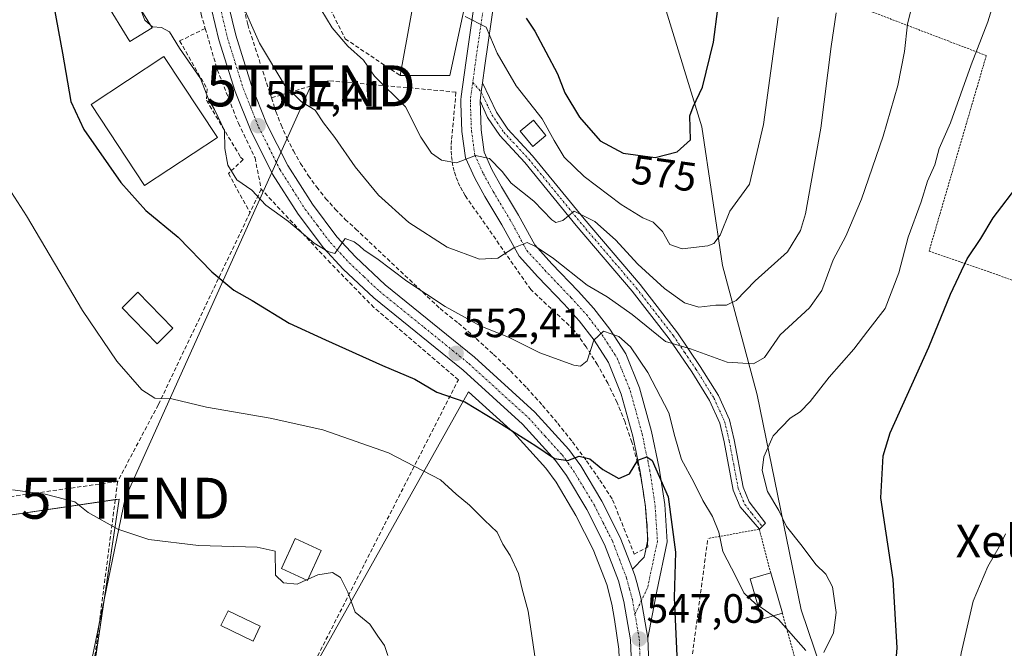
# Model space of a CAD drawing. Units: metres. Extents: x 607016 to 610450, y 4757028 to 4759395.
# Drawn here: x 609348 to 609588, y 4757818 to 4757971 of the extents above; entities that cross this region are included whole.
import ezdxf
from ezdxf.enums import TextEntityAlignment as Align

# ---------------------------------------------------------------- set-up
doc = ezdxf.new("R2010")
doc.units = ezdxf.units.M
doc.header["$MEASUREMENT"] = 0
for name, pattern in [('TRAZO_Y_PUNTO', [1, 0.5, -0.25, 0, -0.25]), ('TRAZOS', [0.75, 0.5, -0.25]), ('TRAZOSX2', [1.5, 1, -0.5])]:
    doc.linetypes.add(name, pattern=pattern)
doc.layers.get('0').update_dxf_attribs({"lineweight": 5})
for name, color, linetype, lineweight in [('Alambrada', 19, 'TRAZOS', 0), ('Camino', 19, 'Continuous', 0), ('Camino Cxs', 19, 'Continuous', 0), ('Camino eje', 39, 'TRAZO_Y_PUNTO', 13), ('Carretera de calzada única', 19, 'Continuous', 13), ('Carretera de calzada única Cxs', 19, 'Continuous', 13), ('Carretera de calzada única eje', 19, 'TRAZO_Y_PUNTO', 0), ('Carátula', 7, 'Continuous', 5), ('Curva de nivel maestra', 36, 'Continuous', 30), ('Curva de nivel normal', 36, 'Continuous', 0), ('Edificación', 1, 'Continuous', 13), ('Edificación Cxs', 1, 'Continuous', 13), ('Edificación ligera', 1, 'Continuous', 0), ('Edificación ligera Cxs', 1, 'Continuous', 0), ('Núcleo urbano', 19, 'Continuous', 0), ('Núcleo urbano CxS', 19, 'Continuous', 0), ('Obra de contención lineal', 1, 'TRAZOSX2', 13), ('Piscina', 142, 'Continuous', 0), ('Piscina CxS', 142, 'Continuous', 0), ('Pista pavimentada', 135, 'Continuous', 13), ('Pista pavimentada Cxs', 135, 'Continuous', 0), ('Pista pavimentada eje', 135, 'TRAZO_Y_PUNTO', 0), ('Prado', 92, 'Continuous', 0), ('Prado CxS', 92, 'Continuous', 0), ('Punto de cota en terreno', 7, 'Continuous', 0), ('Rótulo de curva de nivel directora', 19, 'Continuous', 0), ('Rótulo de punto de cota en terreno', 19, 'Continuous', 0), ('Seto lineal', 92, 'TRAZOSX2', 0), ('Tendido', 6, 'Continuous', 0), ('Texto cartográfico', 19, 'Continuous', 0), ('Torre de tendido puntual', 7, 'Continuous', 0), ('Valla', 19, 'TRAZOS', 0)]:
    doc.layers.add(name, color=color, linetype=linetype, lineweight=lineweight)
doc.styles.add('Arial', font='txt', dxfattribs={"height": 0.2})

# ---------------------------------------------------------------- blocks, each defined once
blk = doc.blocks.new('*U156')
at = {"layer": 'Prado CxS', "color": 92, "linetype": 'Continuous', "lineweight": 0}
blk.add_polyline3d([(609333.68, 4757848.42, 538.43), (609372.09, 4757854.07, 541.28), (609363.61, 4757797.01, 535.83), (609402.59, 4757782.33, 535.97), (609413.85, 4757802.43, 537.47), (609457.46, 4757880.3, 550.69), (609468.55, 4757870.21, 549.64), (609476.35, 4757861.62, 549.19), (609478.84, 4757858.15, 548.9), (609483.7, 4757850.06, 548.32), (609487.91, 4757841.75, 548.22), (609491.21, 4757833.16, 547.73), (609492.46, 4757828.4, 547.57), (609493.12, 4757824.66, 547.39), (609494.14, 4757817.37, 546.85), (609494.85, 4757799.49, 545.99), (609494.42, 4757781.29, 544.39), (609494.34, 4757777.75, 543.97), (609494.3, 4757776.1, 543.85), (609491.9, 4757742.26, 541.76), (609488.93, 4757687.14, 537.86)], dxfattribs=at)
blk = doc.blocks.new('*U176')
at = {"layer": 'Curva de nivel normal', "color": 36, "linetype": 'Continuous', "lineweight": 0}
for points in [[(609531.88, 4757825.51, 555), (609533.18, 4757824.62, 555), (609539.9, 4757817.04, 555)], [(609544.24, 4757816.56, 555), (609546.6, 4757821.36, 555), (609547.29, 4757826.36, 555), (609546.34, 4757832.62, 555), (609544.74, 4757835.67, 555), (609542.29, 4757838.08, 555), (609539, 4757842.53, 555), (609535.16, 4757847.36, 555), (609533.29, 4757851.24, 555), (609530.47, 4757855.93, 555), (609529.21, 4757861.04, 555), (609529.56, 4757864.38, 555), (609531.9, 4757869.5, 555), (609536, 4757873.79, 555), (609538.51, 4757875.38, 555), (609540.95, 4757877.86, 555), (609545.59, 4757883.88, 555), (609551.61, 4757890.68, 555), (609555.01, 4757895.16, 555), (609559.26, 4757900.59, 555), (609562.62, 4757909.38, 555), (609564.88, 4757918.04, 555), (609568.01, 4757926.71, 555), (609569.61, 4757931.71, 555), (609571.35, 4757935.71, 555), (609572.41, 4757939.71, 555), (609575.23, 4757945.99, 555), (609580.28, 4757960.16, 555), (609584.3, 4757970.66, 555), (609585.99, 4757976.04, 555)]]:
    blk.add_polyline3d(points, dxfattribs=at)
blk = doc.blocks.new('*U213')
at = {"layer": 'Curva de nivel normal', "color": 36, "linetype": 'Continuous', "lineweight": 0}
blk.add_polyline3d([(609401.55, 4757976.41, 560), (609406.35, 4757965.44, 560), (609412.53, 4757955.14, 560), (609416.6, 4757951.09, 560), (609419.98, 4757949.13, 560), (609422.04, 4757945.99, 560), (609424.81, 4757942.45, 560), (609429.74, 4757935.27, 560), (609435.44, 4757928.31, 560), (609442.86, 4757921.61, 560), (609452.22, 4757915.63, 560), (609460.12, 4757912.66, 560), (609464.6, 4757912.94, 560), (609468.5, 4757915.43, 560), (609471.77, 4757916.75, 560), (609474, 4757915.71, 560), (609478.21, 4757912.87, 560), (609486.47, 4757906.34, 560), (609491.29, 4757903.49, 560), (609497.4, 4757899.13, 560), (609505.56, 4757892.52, 560), (609511.67, 4757890.73, 560), (609520.66, 4757887.53, 560), (609527.06, 4757887.08, 560), (609529.75, 4757888.64, 560), (609533.61, 4757894.21, 560), (609540.72, 4757900.75, 560), (609543.75, 4757905, 560), (609546.51, 4757912.54, 560), (609549.62, 4757918.34, 560), (609553.49, 4757927.38, 560), (609558.75, 4757942.72, 560), (609562.3, 4757955.1, 560), (609563.95, 4757963.39, 560), (609564.72, 4757970.1, 560), (609566.55, 4757977.78, 560)], dxfattribs=at)
blk = doc.blocks.new('*U229')
at = {"layer": 'Curva de nivel maestra', "color": 36, "linetype": 'Continuous', "lineweight": 30}
blk.add_polyline3d([(609561.06, 4757803.93, 550), (609562.14, 4757817.68, 550), (609561.17, 4757834.37, 550), (609558.19, 4757854.39, 550), (609558.72, 4757864.63, 550), (609560.5, 4757870.21, 550), (609569.89, 4757891.15, 550), (609575.2, 4757904.09, 550), (609579.31, 4757912.8, 550), (609582.64, 4757917.73, 550), (609585.66, 4757922.78, 550), (609592.21, 4757931.4, 550)], dxfattribs=at)
blk = doc.blocks.new('5PATER')
at = {"layer": 'Carátula', "linetype": 'Continuous', "lineweight": 5}
h = blk.add_hatch(color=250, dxfattribs=at)
edge = h.paths.add_edge_path()
edge.add_ellipse((0, 0.01), major_axis=(-1.33, -1.34), ratio=0.999422, start_angle=0, end_angle=360)
blk = doc.blocks.new('5TTEND')
blk.add_text('5TTEND', height=10).set_placement((0, 0), align=Align.MIDDLE_CENTER)

msp = doc.modelspace()

# ---------------------------------------------------------------- linework, layer by layer
at = {"layer": 'Alambrada', "color": 19, "linetype": 'TRAZOS', "lineweight": 0}
msp.add_polyline3d([(609503.49, 4757985.44, 581.7), (609538.65, 4757979.77, 569.64), (609583.95, 4757962.43, 554.56), (609569.98, 4757914.67, 558.59), (609638.92, 4757890.58, 547.14), (609659.18, 4757963.67, 555.56), (609602.52, 4757984.08, 553.17), (609601.44, 4757985.15, 553.36), (609605.89, 4758023.54, 556.46), (609606.04, 4758026.45, 556.8), (609626.91, 4758101.69, 560.07)], dxfattribs=at)
at = {"layer": 'Camino', "color": 19, "linetype": 'Continuous', "lineweight": 0}
for points in [[(609460.25, 4757951.37, 567.51), (609460.5, 4757953.58, 567.81), (609460.83, 4757955.75, 568.02)], [(609460.83, 4757955.75, 568.02), (609464.26, 4757948.58, 567.27), (609467.03, 4757944.48, 567.13), (609473.11, 4757937.94, 566.62), (609485.68, 4757922.53, 564.66), (609499.4, 4757906.46, 562.93), (609508.52, 4757894.69, 560.8), (609514.07, 4757886.48, 559.11), (609518.52, 4757879.33, 557.58), (609521.19, 4757873.41, 556.91), (609522.37, 4757868.56, 556.22), (609524.55, 4757856.97, 555.79), (609526.03, 4757853.39, 555.76), (609530.03, 4757848.16, 555.78), (609528.5, 4757846.69, 555.77), (609523.84, 4757852.13, 555.81), (609522.13, 4757856.25, 555.83), (609519.92, 4757868.03, 556.37), (609518.81, 4757872.59, 556.89), (609516.3, 4757878.15, 557.45), (609511.97, 4757885.11, 558.93), (609506.48, 4757893.22, 560.35), (609497.45, 4757904.87, 562.23), (609483.75, 4757920.92, 564.6), (609471.22, 4757936.29, 566.28), (609465.06, 4757942.91, 566.65), (609462.07, 4757947.33, 566.95), (609460.25, 4757951.37, 567.51)]]:
    msp.add_polyline3d(points, dxfattribs=at)
at = {"layer": 'Camino Cxs', "color": 19, "linetype": 'Continuous', "lineweight": 0}
msp.add_polyline3d([(609460.25, 4757951.37, 567.51), (609460.5, 4757953.58, 567.81), (609460.83, 4757955.75, 568.02), (609464.26, 4757948.58, 567.27), (609467.03, 4757944.48, 567.13), (609473.11, 4757937.94, 566.62), (609485.68, 4757922.53, 564.66), (609499.4, 4757906.46, 562.93), (609508.52, 4757894.69, 560.8), (609514.07, 4757886.48, 559.11), (609518.52, 4757879.33, 557.58), (609521.19, 4757873.41, 556.91), (609522.37, 4757868.56, 556.22), (609524.55, 4757856.97, 555.79), (609526.03, 4757853.39, 555.76), (609530.03, 4757848.16, 555.78), (609528.5, 4757846.69, 555.77), (609523.84, 4757852.13, 555.81), (609522.13, 4757856.25, 555.83), (609519.92, 4757868.03, 556.37), (609518.81, 4757872.59, 556.89), (609516.3, 4757878.15, 557.45), (609511.97, 4757885.11, 558.93), (609506.48, 4757893.22, 560.35), (609497.45, 4757904.87, 562.23), (609483.75, 4757920.92, 564.6), (609471.22, 4757936.29, 566.28), (609465.06, 4757942.91, 566.65), (609462.07, 4757947.33, 566.95), (609460.25, 4757951.37, 567.51)], close=True, dxfattribs=at)
at = {"layer": 'Camino eje', "color": 39, "linetype": 'TRAZO_Y_PUNTO', "lineweight": 13}
msp.add_polyline3d([(609458.47, 4757955.83, 568.03), (609460.5, 4757953.58, 567.81), (609462.22, 4757949.94, 567.36), (609463.17, 4757947.96, 567.13), (609466.05, 4757943.7, 566.92), (609469.13, 4757940.39, 566.76), (609472.17, 4757937.12, 566.43), (609478.45, 4757929.41, 565.84), (609484.72, 4757921.73, 564.62), (609498.43, 4757905.67, 562.53), (609507.5, 4757893.96, 560.51), (609510.28, 4757889.85, 559.68), (609513.02, 4757885.8, 559), (609517.41, 4757878.74, 557.49), (609520, 4757873, 556.9), (609521.15, 4757868.3, 556.3), (609522.24, 4757862.5, 555.87), (609523.34, 4757856.61, 555.81), (609524.08, 4757854.82, 555.8), (609524.94, 4757852.76, 555.79), (609526.65, 4757850.52, 555.81), (609529.22, 4757847.38, 555.77)], dxfattribs=at)
at = {"layer": 'Carretera de calzada única', "color": 19, "linetype": 'Continuous', "lineweight": 13}
for points in [[(609497.43, 4757781.23, 544.2), (609497.85, 4757799.51, 545.76), (609497.05, 4757819.65, 546.84), (609495.39, 4757829.04, 547.6), (609494.07, 4757834.08, 547.87), (609490.66, 4757842.97, 548.48), (609486.33, 4757851.51, 549.02), (609481.35, 4757859.8, 549.64), (609478.69, 4757863.51, 549.82), (609470.67, 4757872.33, 550.52), (609456.16, 4757885.54, 552.08), (609434.3, 4757903.25, 553.86), (609426.8, 4757910.27, 554.64), (609422.05, 4757915.41, 554.88), (609415.8, 4757923.65, 555.71), (609409.57, 4757933.49, 556.38), (609404.23, 4757944.09, 556.94), (609400.41, 4757953.66, 557.72), (609396.48, 4757966.31, 558.78), (609392.89, 4757981.33, 559.84)], [(609397.05, 4757982.18, 560.06), (609400.57, 4757967.43, 558.72), (609404.41, 4757955.08, 558.11), (609408.1, 4757945.84, 557.51), (609413.26, 4757935.58, 556.85), (609419.3, 4757926.08, 556.01), (609425.3, 4757918.13, 555.04), (609429.82, 4757913.27, 554.51), (609437.08, 4757906.44, 553.95), (609458.92, 4757888.76, 552.12), (609473.67, 4757875.33, 551.1), (609481.98, 4757866.18, 550.07), (609484.89, 4757862.14, 549.68), (609490.05, 4757853.58, 548.97), (609494.53, 4757844.68, 548.39), (609497.51, 4757836.93, 548.09)], [(609497.51, 4757836.93, 548.09), (609498.1, 4757835.38, 547.99), (609498.56, 4757833.66, 547.89), (609499.55, 4757829.94, 547.65), (609501.26, 4757820.09, 547.05)], [(609501.26, 4757820.09, 547.05), (609502.1, 4757799.56, 545.84), (609501.55, 4757775.76, 543.75), (609499.14, 4757741.81, 541.45), (609496.14, 4757686.58, 537.4), (609493.98, 4757665.02, 535.9), (609493.74, 4757661.6, 535.71)]]:
    msp.add_polyline3d(points, dxfattribs=at)
at = {"layer": 'Carretera de calzada única Cxs', "color": 19, "linetype": 'Continuous', "lineweight": 13}
for points in [[(609491.92, 4757686.91, 537.44), (609494.89, 4757742.07, 541.55), (609497.3, 4757775.96, 543.87), (609497.35, 4757777.7, 543.99), (609497.43, 4757781.23, 544.2), (609497.85, 4757799.51, 545.76), (609497.05, 4757819.65, 546.84), (609495.39, 4757829.04, 547.6), (609494.07, 4757834.08, 547.87), (609490.66, 4757842.97, 548.48), (609486.33, 4757851.51, 549.02), (609481.35, 4757859.8, 549.64), (609478.69, 4757863.51, 549.82), (609470.67, 4757872.33, 550.52), (609456.16, 4757885.54, 552.08), (609434.3, 4757903.25, 553.86), (609426.8, 4757910.27, 554.64), (609422.05, 4757915.41, 554.88), (609415.8, 4757923.65, 555.71), (609409.57, 4757933.49, 556.38), (609404.23, 4757944.09, 556.94), (609400.41, 4757953.66, 557.72), (609396.48, 4757966.31, 558.78), (609392.89, 4757981.33, 559.84)], [(609397.05, 4757982.18, 560.06), (609400.57, 4757967.43, 558.72), (609404.41, 4757955.08, 558.11), (609408.1, 4757945.84, 557.51), (609413.26, 4757935.58, 556.85), (609419.3, 4757926.08, 556.01), (609425.3, 4757918.13, 555.04), (609429.82, 4757913.27, 554.51), (609437.08, 4757906.44, 553.95), (609458.92, 4757888.76, 552.12), (609473.67, 4757875.33, 551.1), (609481.98, 4757866.18, 550.07), (609484.89, 4757862.14, 549.68), (609490.05, 4757853.58, 548.97), (609494.53, 4757844.68, 548.39), (609497.51, 4757836.93, 548.09), (609498.1, 4757835.38, 547.99), (609498.56, 4757833.66, 547.89), (609499.55, 4757829.94, 547.65), (609501.26, 4757820.09, 547.05), (609502.1, 4757799.56, 545.84), (609501.55, 4757775.76, 543.75), (609499.14, 4757741.81, 541.45), (609496.14, 4757686.58, 537.4)]]:
    msp.add_polyline3d(points, dxfattribs=at)
at = {"layer": 'Carretera de calzada única eje', "color": 19, "linetype": 'TRAZO_Y_PUNTO', "lineweight": 0}
for points in [[(609396.76, 4757974.24, 559.52), (609398.53, 4757966.86, 558.8), (609400.44, 4757960.68, 558.37), (609402.41, 4757954.36, 558.1), (609404.26, 4757949.75, 557.66), (609406.17, 4757944.96, 557.31), (609408.75, 4757939.83, 556.99), (609411.41, 4757934.52, 556.56), (609414.53, 4757929.6, 556.12), (609417.55, 4757924.85, 555.85), (609420.55, 4757920.89, 555.38), (609423.67, 4757916.76, 555.03), (609426.05, 4757914.19, 554.91), (609428.32, 4757911.77, 554.62), (609431.94, 4757908.35, 554.36), (609435.69, 4757904.84, 553.92), (609446.62, 4757895.99, 552.98), (609457.55, 4757887.15, 552.11), (609464.8, 4757880.54, 551.38), (609472.17, 4757873.83, 550.85), (609476.17, 4757869.42, 550.44), (609480.33, 4757864.84, 549.98), (609481.78, 4757862.82, 549.92), (609483.12, 4757860.97, 549.71), (609485.71, 4757856.68, 549.39), (609488.19, 4757852.55, 549.05), (609490.35, 4757848.26, 548.83), (609492.6, 4757843.83, 548.49), (609494.3, 4757839.38, 548.21), (609496.08, 4757834.73, 547.96), (609496.8, 4757832.01, 547.8), (609497.48, 4757829.49, 547.63), (609498.1, 4757825.97, 547.38)], [(609498.1, 4757825.97, 547.38), (609499.16, 4757819.86, 546.95), (609499.57, 4757809.59, 546.31), (609499.98, 4757799.54, 545.73), (609499.71, 4757787.64, 544.66), (609499.52, 4757780.07, 544.17)]]:
    msp.add_polyline3d(points, dxfattribs=at)
at = {"layer": 'Curva de nivel maestra', "color": 36, "linetype": 'Continuous', "lineweight": 30}
for points in [[(609353.98, 4757986.11, 550), (609358.21, 4757963.04, 550), (609360.24, 4757951.24, 550), (609363.47, 4757944.38, 550), (609372.52, 4757931.38, 550), (609378.58, 4757924.61, 550), (609386.53, 4757918.05, 550), (609394.74, 4757909.58, 550), (609400.08, 4757905.07, 550), (609404.58, 4757902.59, 550), (609413.61, 4757897.06, 550), (609422.49, 4757892.94, 550), (609436.42, 4757886.67, 550), (609444.29, 4757883.39, 550), (609449.72, 4757880.19, 550), (609456.55, 4757877.84, 550), (609464.58, 4757872.92, 550), (609473.86, 4757867.06, 550), (609478.43, 4757863.97, 550), (609481.75, 4757863.5, 550), (609484.5, 4757864.54, 550), (609487.1, 4757863.85, 550), (609490.28, 4757861.27, 550), (609494.16, 4757859.11, 550), (609496.78, 4757860.22, 550), (609498.85, 4757863.55, 550), (609500.98, 4757864.35, 550), (609502.28, 4757863.52, 550), (609506.22, 4757854.64, 550), (609507.98, 4757841.04, 550), (609507.7, 4757830.04, 550), (609508.32, 4757815.71, 550)], [(609471.55, 4757971.57, 575), (609473.66, 4757968.4, 575), (609476.3, 4757963.31, 575), (609479.19, 4757957.97, 575), (609480.95, 4757953.3, 575), (609484.54, 4757947.41, 575), (609489.64, 4757941.62, 575), (609495.26, 4757938.61, 575), (609503.03, 4757937.52, 575), (609508.41, 4757938.94, 575), (609511.72, 4757941.88, 575), (609511.5, 4757947.71, 575), (609512.36, 4757949.9, 575), (609514.64, 4757954.69, 575), (609517.34, 4757965.73, 575), (609518.32, 4757973.86, 575)]]:
    msp.add_polyline3d(points, dxfattribs=at)
at = {"layer": 'Curva de nivel normal', "color": 36, "linetype": 'Continuous', "lineweight": 0}
for points in [[(609417.17, 4757980.73, 565), (609424.14, 4757969.23, 565), (609427.96, 4757964.75, 565), (609431.81, 4757961.35, 565), (609434.51, 4757957.38, 565), (609442.06, 4757949.93, 565), (609445.82, 4757942.46, 565), (609448.44, 4757938.56, 565), (609450.81, 4757936.87, 565), (609454.53, 4757936.25, 565), (609459.11, 4757938, 565), (609462.61, 4757937.31, 565), (609465.65, 4757934.07, 565), (609467.89, 4757931.27, 565), (609473.4, 4757926.87, 565), (609477.79, 4757922.27, 565), (609478.81, 4757921.64, 565), (609480.46, 4757922.11, 565), (609483.24, 4757924.43, 565), (609488.31, 4757921.88, 565), (609493.32, 4757917.39, 565), (609498.84, 4757911.49, 565), (609505.34, 4757905.5, 565), (609510.2, 4757902, 565), (609513.75, 4757900.97, 565), (609517.84, 4757901.45, 565), (609520.47, 4757901.4, 565), (609522.84, 4757902.55, 565), (609527.51, 4757907.4, 565), (609535.35, 4757914.47, 565), (609538.56, 4757919.65, 565), (609539.74, 4757923.79, 565), (609543.5, 4757944.69, 565), (609546.08, 4757964.61, 565), (609547.25, 4757972.9, 565)], [(609377.34, 4757973.77, 555), (609378.39, 4757971.12, 555), (609379.68, 4757969.97, 555)], [(609456.64, 4757971.99, 570), (609461.74, 4757969.38, 570), (609464.44, 4757963.01, 570), (609469.08, 4757955.01, 570), (609475.47, 4757946.98, 570), (609478.34, 4757941.64, 570), (609480.78, 4757937.64, 570), (609485.71, 4757932.91, 570), (609494.71, 4757926.04, 570), (609500.06, 4757922.82, 570), (609502.58, 4757921.75, 570), (609504.8, 4757919.44, 570), (609506.65, 4757916.24, 570), (609509.61, 4757915.17, 570), (609515.93, 4757915.91, 570), (609517.35, 4757916.47, 570), (609518.91, 4757918.54, 570), (609521.3, 4757924.42, 570), (609526.12, 4757931.04, 570), (609529.55, 4757945.6, 570), (609533.1, 4757971.84, 570)], [(609379.68, 4757969.97, 555), (609380.22, 4757969.49, 555), (609382.44, 4757969.27, 555), (609384.41, 4757968.21, 555), (609386.86, 4757964.22, 555), (609391.92, 4757956.79, 555), (609393.89, 4757951.76, 555), (609395.4, 4757949.26, 555), (609397.8, 4757944.14, 555), (609397.94, 4757939.71, 555), (609398.67, 4757935.68, 555), (609400.83, 4757932.03, 555), (609404.48, 4757929.52, 555), (609407.94, 4757925.87, 555), (609413.47, 4757921.85, 555), (609419.74, 4757916.61, 555), (609423.09, 4757914.57, 555), (609424.82, 4757914.06, 555), (609427.32, 4757917.71, 555), (609429.52, 4757916.89, 555), (609430.77, 4757915.97, 555), (609431.92, 4757914.85, 555), (609435.05, 4757912.83, 555), (609442.4, 4757907.32, 555), (609451.7, 4757901.14, 555), (609460.46, 4757896.32, 555), (609467.19, 4757893.64, 555), (609474.88, 4757889.79, 555), (609483.17, 4757886.74, 555), (609484.78, 4757886.54, 555), (609486.43, 4757887.87, 555), (609488.09, 4757892.9, 555), (609490.43, 4757895.05, 555), (609494.16, 4757893.78, 555), (609497.06, 4757891.26, 555), (609501.25, 4757884.95, 555), (609506.41, 4757875.09, 555), (609507.88, 4757869.38, 555), (609509.5, 4757863.75, 555), (609512.46, 4757858.21, 555), (609514.68, 4757853.72, 555), (609517.08, 4757849.76, 555), (609518.57, 4757845.93, 555), (609519.55, 4757841.23, 555), (609522.74, 4757835.11, 555), (609524.75, 4757831.13, 555), (609527.66, 4757828.41, 555), (609528.1, 4757828.11, 555)], [(609474.14, 4757812.38, 545), (609471.98, 4757826.7, 545), (609470.57, 4757832, 545), (609469.64, 4757835.88, 545), (609467.66, 4757840.29, 545), (609465.82, 4757843.02, 545), (609464.43, 4757845.97, 545), (609461.35, 4757848.88, 545), (609457.66, 4757852.53, 545), (609454.42, 4757855.28, 545), (609450.56, 4757858.75, 545), (609437.88, 4757865.36, 545), (609421.84, 4757870.94, 545), (609408.99, 4757873.84, 545), (609393.44, 4757876.53, 545), (609384.99, 4757878.53, 545), (609380.84, 4757878.74, 545), (609377.65, 4757880.73, 545), (609371.51, 4757887.78, 545), (609363.09, 4757900.14, 545), (609349.48, 4757923.29, 545), (609344.34, 4757931.29, 545)], [(609345.99, 4757856.33, 540), (609354.04, 4757855.28, 540), (609361.28, 4757853.42, 540), (609364.48, 4757850.81, 540), (609371.76, 4757846.68, 540), (609379.32, 4757844.19, 540), (609391.51, 4757842.67, 540), (609405.82, 4757842.28, 540), (609410.2, 4757841.36, 540), (609410.29, 4757835.49, 540), (609412.28, 4757833.6, 540), (609415.57, 4757833.22, 540), (609417.84, 4757834.28, 540)], [(609588.66, 4757845.52, 545), (609587.06, 4757842.37, 545), (609584.32, 4757837.54, 545), (609580.72, 4757829.13, 545), (609577.8, 4757816.38, 545), (609575.38, 4757798.38, 545), (609574.54, 4757783.04, 545), (609575.31, 4757773.04, 545), (609576.14, 4757762.38, 545), (609577.52, 4757753.37, 545), (609581.22, 4757742.32, 545), (609587.2, 4757726.73, 545), (609589.3, 4757714.5, 545)], [(609417.84, 4757834.28, 540), (609418.23, 4757834.46, 540)], [(609418.23, 4757834.46, 540), (609420.59, 4757835.56, 540), (609424.18, 4757836.11, 540), (609426.19, 4757834.88, 540), (609427.96, 4757831.31, 540), (609429.74, 4757826.38, 540), (609433.37, 4757823.47, 540), (609435.25, 4757820.53, 540), (609436.89, 4757818.24, 540), (609437.72, 4757815.86, 540)], [(609528.1, 4757828.11, 555), (609531.88, 4757825.51, 555)]]:
    msp.add_polyline3d(points, dxfattribs=at)
at = {"layer": 'Edificación', "color": 1, "linetype": 'Continuous', "lineweight": 13}
for points in [[(609440.77, 4757957.53, 576.07), (609448.97, 4758002.75, 581.33), (609447.4, 4758006.76, 578.79), (609443.16, 4758003.88, 575.57), (609438.01, 4758012.08, 575.59), (609438.89, 4758012.78, 575.29), (609435.88, 4758019.66, 575.78), (609432.15, 4758031.63, 575.83), (609448.14, 4758035.14, 576.81)], [(609448.14, 4758035.14, 576.81), (609450.94, 4758026.85, 577.36), (609452.04, 4758026.91, 575.51), (609453.69, 4758021.71, 576.02), (609455.96, 4758018.05, 578.55), (609455.07, 4758017.47, 578.84), (609457.53, 4758013.64, 578.81), (609463.06, 4758005.12, 578.93), (609461.91, 4757999.76, 581.25), (609452.86, 4757957.6, 575.92), (609440.77, 4757957.53, 576.07)], [(609380.13, 4757969.24, 556.04), (609374.71, 4757965.89, 556.15), (609368.59, 4757975.83, 561.73), (609374.01, 4757979.17, 559.04), (609380.13, 4757969.24, 556.04)], [(609396.09, 4757942.41, 556.15), (609378.28, 4757930.68, 551.93), (609365.21, 4757950.49, 552.81), (609383.03, 4757962.24, 556.24), (609396.09, 4757942.41, 556.15)], [(609421.46, 4757841.52, 550.24), (609418.09, 4757834.16, 541.41), (609411.72, 4757837.09, 540.77), (609415.1, 4757844.44, 541.51), (609421.46, 4757841.52, 550.24)], [(609534.12, 4757826.16, 557.72), (609529.09, 4757824.71, 557.06), (609526.23, 4757834.54, 557.45), (609531.28, 4757836, 557.49)], [(609531.28, 4757836, 557.49), (609534.12, 4757826.16, 557.72)]]:
    msp.add_polyline3d(points, dxfattribs=at)
at = {"layer": 'Edificación Cxs', "color": 1, "linetype": 'Continuous', "lineweight": 13}
for points in [[(609448.14, 4758035.14, 576.81), (609450.94, 4758026.85, 577.36), (609452.04, 4758026.91, 575.51), (609453.69, 4758021.71, 576.02), (609455.96, 4758018.05, 578.55), (609455.07, 4758017.47, 578.84), (609457.53, 4758013.64, 578.81), (609463.06, 4758005.12, 578.93), (609461.91, 4757999.76, 581.25), (609452.86, 4757957.6, 575.92), (609440.77, 4757957.53, 576.07), (609448.97, 4758002.75, 581.33), (609447.4, 4758006.76, 578.79), (609443.16, 4758003.88, 575.57), (609438.01, 4758012.08, 575.59), (609438.89, 4758012.78, 575.29), (609435.88, 4758019.66, 575.78), (609432.15, 4758031.63, 575.83), (609448.14, 4758035.14, 576.81)], [(609380.13, 4757969.24, 556.04), (609374.71, 4757965.89, 556.15), (609368.59, 4757975.83, 561.73), (609374.01, 4757979.17, 559.04), (609380.13, 4757969.24, 556.04)], [(609396.09, 4757942.41, 556.15), (609378.28, 4757930.68, 551.93), (609365.21, 4757950.49, 552.81), (609383.03, 4757962.24, 556.24), (609396.09, 4757942.41, 556.15)], [(609421.46, 4757841.52, 550.24), (609418.09, 4757834.16, 541.41), (609411.72, 4757837.09, 540.77), (609415.1, 4757844.44, 541.51), (609421.46, 4757841.52, 550.24)], [(609534.12, 4757826.16, 557.72), (609529.09, 4757824.71, 557.06), (609526.23, 4757834.54, 557.45), (609531.28, 4757836, 557.49), (609534.12, 4757826.16, 557.72)]]:
    msp.add_polyline3d(points, close=True, dxfattribs=at)
at = {"layer": 'Edificación ligera', "color": 1, "linetype": 'Continuous', "lineweight": 0}
msp.add_polyline3d([(609476.37, 4757942.89, 571.41), (609473.14, 4757940.21, 569.53), (609470.04, 4757943.95, 567.4), (609473.29, 4757946.63, 572.52), (609476.37, 4757942.89, 571.41)], dxfattribs=at)
at = {"layer": 'Edificación ligera Cxs', "color": 1, "linetype": 'Continuous', "lineweight": 0}
msp.add_polyline3d([(609476.37, 4757942.89, 571.41), (609473.14, 4757940.21, 569.53), (609470.04, 4757943.95, 567.4), (609473.29, 4757946.63, 572.52), (609476.37, 4757942.89, 571.41)], close=True, dxfattribs=at)
at = {"layer": 'Núcleo urbano', "color": 19, "linetype": 'Continuous', "lineweight": 0}
for points in [[(609500.68, 4757714.77, 539.82), (609501.44, 4757714.79, 539.91), (609503.01, 4757714.84, 540.28), (609505.9, 4757714.93, 540.98), (609575.56, 4757717.12, 547.12), (609583.36, 4757717.37, 546.17), (609567.55, 4757739.4, 548.67), (609553.42, 4757783.46, 551.1), (609538.73, 4757826.96, 555.55), (609528, 4757879.49, 557.74), (609519.53, 4757911.13, 567.68), (609514.45, 4757945.02, 574.43), (609505.41, 4757974.4, 577.79), (609504.26, 4757985.32, 577.62), (609502.02, 4758006.6, 578.73), (609505.79, 4758030.29, 578.33), (609505.97, 4758031.45, 578.21), (609502.52, 4758032.24, 578.96), (609486.31, 4758035.94, 578.02), (609486.2, 4758035.97, 578), (609483.99, 4758036.66, 577.64), (609481.71, 4758037.38, 577.54), (609459.86, 4758044.23, 576.78), (609407.78, 4758060.57, 566.05)], [(609333.68, 4757848.42, 538.43), (609371.14, 4757853.93, 541.17), (609372.09, 4757854.07, 541.28), (609364.71, 4757804.37, 536.25), (609363.78, 4757798.14, 535.94), (609363.61, 4757797.02, 535.83), (609402.59, 4757782.33, 535.97), (609403.48, 4757783.92, 536.13), (609413.47, 4757801.76, 537.44), (609413.85, 4757802.43, 537.47), (609457.46, 4757880.3, 550.69), (609468.55, 4757870.21, 549.64), (609476.35, 4757861.62, 549.19), (609478.84, 4757858.15, 548.9), (609483.7, 4757850.06, 548.32), (609487.91, 4757841.75, 548.22), (609491.21, 4757833.16, 547.73), (609492.46, 4757828.4, 547.57), (609493.12, 4757824.66, 547.39), (609494.14, 4757817.37, 546.85)]]:
    msp.add_polyline3d(points, dxfattribs=at)
at = {"layer": 'Núcleo urbano CxS', "color": 19, "linetype": 'Continuous', "lineweight": 0}
for points in [[(609505.41, 4757974.4, 577.79), (609514.45, 4757945.02, 574.43), (609519.53, 4757911.13, 567.68), (609528, 4757879.49, 557.74), (609538.73, 4757826.96, 555.55), (609553.42, 4757783.46, 551.1)], [(609494.14, 4757817.37, 546.85), (609493.12, 4757824.66, 547.39), (609492.46, 4757828.4, 547.57), (609491.21, 4757833.16, 547.73), (609487.91, 4757841.75, 548.22), (609483.7, 4757850.06, 548.32), (609478.84, 4757858.15, 548.9), (609476.35, 4757861.62, 549.19), (609468.55, 4757870.21, 549.64), (609457.46, 4757880.3, 550.69), (609413.85, 4757802.43, 537.47)], [(609363.61, 4757797.01, 535.83), (609372.09, 4757854.07, 541.28), (609333.68, 4757848.42, 538.43)]]:
    msp.add_polyline3d(points, dxfattribs=at)
at = {"layer": 'Obra de contención lineal', "color": 1, "linetype": 'TRAZOSX2', "lineweight": 13}
for points in [[(609427.64, 4757984.7, 568.55), (609421.65, 4757977.79, 567.74), (609427.33, 4757966.51, 567.02), (609440.77, 4757957.53, 576.07)], [(609393.13, 4757969.04, 562.17), (609386.87, 4757966.01, 560.58), (609393.55, 4757954.34, 555.84), (609393.4, 4757951.5, 555.81), (609401.77, 4757937.61, 569.32), (609402.38, 4757937, 568.05), (609398.77, 4757933.62, 560.69), (609404.07, 4757924.1, 555.76)]]:
    msp.add_polyline3d(points, dxfattribs=at)
at = {"layer": 'Piscina', "color": 142, "linetype": 'Continuous', "lineweight": 0}
for points in [[(609385.23, 4757895.8, 547.58), (609381.34, 4757892.01, 547.44), (609372.79, 4757900.79, 547.27), (609376.68, 4757904.58, 547.63), (609385.23, 4757895.8, 547.58)], [(609406.57, 4757822.97, 538.68), (609404.8, 4757819.33, 538.59), (609396.96, 4757823.14, 538.65), (609398.74, 4757826.78, 538.68), (609406.57, 4757822.97, 538.68)]]:
    msp.add_polyline3d(points, dxfattribs=at)
at = {"layer": 'Piscina CxS', "color": 142, "linetype": 'Continuous', "lineweight": 0}
for points in [[(609385.23, 4757895.8, 547.58), (609381.34, 4757892.01, 547.44), (609372.79, 4757900.79, 547.27), (609376.68, 4757904.58, 547.63), (609385.23, 4757895.8, 547.58)], [(609406.57, 4757822.97, 538.68), (609404.8, 4757819.33, 538.59), (609396.96, 4757823.14, 538.65), (609398.74, 4757826.78, 538.68), (609406.57, 4757822.97, 538.68)]]:
    msp.add_polyline3d(points, close=True, dxfattribs=at)
at = {"layer": 'Pista pavimentada', "color": 135, "linetype": 'Continuous', "lineweight": 13}
for points in [[(609500.79, 4757850.74, 548.66), (609500.69, 4757852.2, 548.76), (609499.39, 4757860.77, 549.71), (609497.57, 4757869.42, 550.63), (609494.77, 4757879.7, 552.27), (609491.67, 4757887.41, 553.44), (609488.15, 4757892.85, 555.02), (609484.45, 4757897.62, 556.06), (609480.78, 4757901.66, 556.96), (609474.38, 4757908.38, 558.34), (609469.78, 4757913.42, 559.53), (609465.59, 4757921.09, 561.16), (609461.47, 4757928.01, 562.75), (609458.97, 4757932.47, 563.74), (609456.72, 4757937.47, 564.82), (609455.81, 4757943.85, 566.24), (609455.57, 4757950.8, 567.33), (609455.54, 4757951.64, 567.44), (609455.65, 4757952.47, 567.56), (609456.76, 4757960.69, 568.59), (609459.15, 4757977.26, 570.74)], [(609463.78, 4757976.41, 571.05), (609461.41, 4757960.04, 568.49), (609460.83, 4757955.75, 568.02)], [(609460.25, 4757951.37, 567.51), (609460.5, 4757953.58, 567.81), (609460.83, 4757955.75, 568.02)], [(609460.25, 4757951.37, 567.51), (609460.5, 4757944.27, 566.32), (609461.28, 4757938.79, 564.82), (609463.17, 4757934.59, 564.44), (609465.54, 4757930.37, 563.37), (609469.67, 4757923.42, 561.71), (609473.63, 4757916.17, 560.52), (609477.81, 4757911.58, 559.39), (609484.22, 4757904.86, 558.31), (609488.06, 4757900.65, 557.08), (609491.98, 4757895.57, 555.36), (609495.87, 4757889.58, 553.85), (609499.23, 4757881.2, 552.66), (609502.14, 4757870.53, 550.95), (609504.02, 4757861.61, 550.71), (609505.37, 4757852.72, 549.04), (609505.98, 4757843.61, 548.58), (609503.42, 4757831.58, 548.05), (609501.26, 4757820.09, 547.05)], [(609501.14, 4757845.45, 548.4), (609500.79, 4757850.74, 548.66)], [(609500.86, 4757842.16, 548.25), (609501.2, 4757843.73, 548.32)], [(609501.2, 4757843.73, 548.32), (609501.25, 4757843.95, 548.34), (609501.14, 4757845.45, 548.4)], [(609497.51, 4757836.93, 548.09), (609500.38, 4757839.88, 548.16), (609500.86, 4757842.16, 548.25)], [(609497.51, 4757836.93, 548.09), (609498.1, 4757835.38, 547.99), (609498.56, 4757833.66, 547.89), (609499.55, 4757829.94, 547.65), (609501.26, 4757820.09, 547.05)]]:
    msp.add_polyline3d(points, dxfattribs=at)
at = {"layer": 'Pista pavimentada Cxs', "color": 135, "linetype": 'Continuous', "lineweight": 0}
msp.add_polyline3d([(609463.78, 4757976.41, 571.05), (609461.41, 4757960.04, 568.49), (609460.83, 4757955.75, 568.02), (609460.5, 4757953.58, 567.81), (609460.25, 4757951.37, 567.51), (609460.5, 4757944.27, 566.32), (609461.28, 4757938.79, 564.82), (609463.17, 4757934.59, 564.44), (609465.54, 4757930.37, 563.37), (609469.67, 4757923.42, 561.71), (609473.63, 4757916.17, 560.52), (609477.81, 4757911.58, 559.39), (609484.22, 4757904.86, 558.31), (609488.06, 4757900.65, 557.08), (609491.98, 4757895.57, 555.36), (609495.87, 4757889.58, 553.85), (609499.23, 4757881.2, 552.66), (609502.14, 4757870.53, 550.95), (609504.02, 4757861.61, 550.71), (609505.37, 4757852.72, 549.04), (609505.98, 4757843.61, 548.58), (609503.42, 4757831.58, 548.05), (609501.26, 4757820.09, 547.05), (609499.55, 4757829.94, 547.65), (609498.56, 4757833.66, 547.89), (609498.1, 4757835.38, 547.99), (609497.51, 4757836.93, 548.09), (609500.38, 4757839.88, 548.16), (609501.25, 4757843.95, 548.34), (609500.69, 4757852.2, 548.76), (609499.39, 4757860.77, 549.71), (609497.57, 4757869.42, 550.63), (609494.77, 4757879.7, 552.27), (609491.67, 4757887.41, 553.44), (609488.15, 4757892.85, 555.02), (609484.45, 4757897.62, 556.06), (609480.78, 4757901.66, 556.96), (609474.38, 4757908.38, 558.34), (609469.78, 4757913.42, 559.53), (609465.59, 4757921.09, 561.16), (609461.47, 4757928.01, 562.75), (609458.97, 4757932.47, 563.74), (609456.72, 4757937.47, 564.82), (609455.81, 4757943.85, 566.24), (609455.57, 4757950.8, 567.33), (609455.54, 4757951.64, 567.44), (609455.65, 4757952.47, 567.56), (609456.76, 4757960.69, 568.59), (609459.15, 4757977.26, 570.74)], dxfattribs=at)
at = {"layer": 'Pista pavimentada eje', "color": 135, "linetype": 'TRAZO_Y_PUNTO', "lineweight": 0}
for points in [[(609472.73, 4758009.98, 574.75), (609472.1, 4758008.4, 574.57), (609470.09, 4758003.36, 574.06), (609469.25, 4758001.77, 573.93), (609468.28, 4757999.51, 573.75), (609465.11, 4757993.17, 572.9), (609461.47, 4757976.83, 570.71), (609459.09, 4757960.36, 568.54), (609458.47, 4757955.83, 568.03)], [(609458.47, 4757955.83, 568.03), (609457.89, 4757951.52, 567.52), (609458.16, 4757944.06, 566.28), (609459, 4757938.13, 564.79), (609461.07, 4757933.53, 563.71), (609463.5, 4757929.19, 562.86), (609467.63, 4757922.26, 561.27), (609471.7, 4757914.8, 559.55), (609476.1, 4757909.98, 558.43), (609482.5, 4757903.26, 557.16), (609486.26, 4757899.13, 556.01), (609490.07, 4757894.21, 554.92), (609493.77, 4757888.5, 553.55), (609497, 4757880.45, 552.15), (609499.86, 4757869.98, 550.55), (609501.71, 4757861.19, 549.61), (609503.03, 4757852.46, 548.87), (609503.61, 4757843.78, 548.45), (609501.18, 4757832.35, 547.79), (609498.1, 4757825.97, 547.38)]]:
    msp.add_polyline3d(points, dxfattribs=at)
at = {"layer": 'Prado', "color": 92, "linetype": 'Continuous', "lineweight": 0}
for points in [[(609500.68, 4757714.77, 539.82), (609501.44, 4757714.79, 539.91), (609503.01, 4757714.84, 540.28), (609505.9, 4757714.93, 540.98), (609575.56, 4757717.12, 547.12), (609583.36, 4757717.37, 546.17), (609567.55, 4757739.4, 548.67), (609553.42, 4757783.46, 551.1), (609538.73, 4757826.96, 555.55), (609528, 4757879.49, 557.74), (609519.53, 4757911.13, 567.68), (609514.45, 4757945.02, 574.43), (609505.41, 4757974.4, 577.79), (609504.26, 4757985.32, 577.62), (609502.02, 4758006.6, 578.73), (609505.79, 4758030.29, 578.33), (609505.97, 4758031.45, 578.21), (609502.52, 4758032.24, 578.96), (609486.31, 4758035.94, 578.02), (609486.2, 4758035.97, 578), (609483.99, 4758036.66, 577.64), (609481.71, 4758037.38, 577.54), (609459.86, 4758044.23, 576.78), (609407.78, 4758060.57, 566.05)], [(609333.68, 4757848.42, 538.43), (609371.14, 4757853.93, 541.17), (609372.09, 4757854.07, 541.28), (609364.71, 4757804.37, 536.25), (609363.78, 4757798.14, 535.94), (609363.61, 4757797.02, 535.83), (609402.59, 4757782.33, 535.97), (609403.48, 4757783.92, 536.13), (609413.47, 4757801.76, 537.44), (609413.85, 4757802.43, 537.47), (609457.46, 4757880.3, 550.69), (609468.55, 4757870.21, 549.64), (609476.35, 4757861.62, 549.19), (609478.84, 4757858.15, 548.9), (609483.7, 4757850.06, 548.32), (609487.91, 4757841.75, 548.22), (609491.21, 4757833.16, 547.73), (609492.46, 4757828.4, 547.57), (609493.12, 4757824.66, 547.39), (609494.14, 4757817.37, 546.85)]]:
    msp.add_polyline3d(points, dxfattribs=at)
at = {"layer": 'Prado CxS', "color": 92, "linetype": 'Continuous', "lineweight": 0}
msp.add_polyline3d([(609499.14, 4757686.42, 537.65), (609500.68, 4757714.77, 539.82), (609583.36, 4757717.37, 546.17), (609567.55, 4757739.4, 548.67), (609553.42, 4757783.46, 551.1), (609538.73, 4757826.96, 555.55), (609528, 4757879.49, 557.74), (609519.53, 4757911.13, 567.68), (609514.45, 4757945.02, 574.43), (609505.41, 4757974.4, 577.79)], dxfattribs=at)
at = {"layer": 'Seto lineal', "color": 92, "linetype": 'TRAZOSX2', "lineweight": 0}
for points in [[(609482.06, 4758072.28, 581.59), (609468.18, 4758041.64, 580.51), (609445.76, 4758048.62, 578.13), (609407.61, 4758060.3, 571.04), (609404.36, 4758046.27, 569.8), (609399.29, 4758015.69, 568.65), (609398.94, 4758012.82, 567.9), (609398.78, 4758007.84, 567.15), (609399.36, 4757996.55, 566.27), (609399.67, 4757991.59, 565.34), (609400.16, 4757986.67, 565.41), (609401.26, 4757979.75, 564.53), (609403.49, 4757970.01, 562.61), (609409.3, 4757952.09, 563.28)], [(609371.71, 4757858.34, 544.44), (609331.96, 4757852.75, 549.46), (609331.33, 4757885.43, 544.84), (609333.01, 4757922.28, 550.13), (609338.37, 4757973.8, 550.32), (609389.41, 4757986.32, 564.2), (609392.12, 4757972.5, 563.45), (609393.13, 4757969.04, 562.17), (609396.06, 4757958.99, 560.16), (609401.21, 4757945.89, 560.16), (609405.28, 4757937.43, 560.13), (609406.78, 4757929.77, 561.81)], [(609409.3, 4757952.09, 563.28), (609410.39, 4757948.75, 559.88), (609411.65, 4757945.48, 559.9), (609413.07, 4757942.27, 558.82), (609414.66, 4757939.14, 559.75), (609416.4, 4757936.09, 558.87), (609418.3, 4757933.14, 559.71), (609420.35, 4757930.29, 559.06), (609422.54, 4757927.54, 559.55), (609424.87, 4757924.92, 558.45), (609427.32, 4757922.41, 557.97), (609429.91, 4757920.03, 559.08), (609450.48, 4757900.62, 557.15), (609454.97, 4757897.01, 557.02), (609459.33, 4757893.27, 556.98), (609463.58, 4757889.39, 555.57), (609467.7, 4757885.37, 555.02), (609471.68, 4757881.23, 553.85), (609475.53, 4757876.95, 553.34), (609479.25, 4757872.56, 552.59), (609482.82, 4757868.05, 551.03), (609486.24, 4757863.43, 553.37), (609489.52, 4757858.7, 551.93), (609492.64, 4757853.87, 552.34), (609497.94, 4757840.59, 548.33), (609501.24, 4757842.36, 548.37), (609501.08, 4757847.55, 548.85), (609500.61, 4757852.72, 550.69), (609499.83, 4757857.86, 549.88), (609498.75, 4757862.94, 551.23), (609497.37, 4757867.95, 555.94), (609495.69, 4757872.86, 557.81), (609493.73, 4757877.67, 557.16), (609491.48, 4757882.35, 558.15), (609488.95, 4757886.89, 558.48), (609486.16, 4757891.27, 557.12), (609483.11, 4757895.48, 558.74), (609472.67, 4757905.23, 563.12), (609456.62, 4757928.25, 569.44), (609455.94, 4757929.37, 570.45), (609455.34, 4757930.54, 569.33), (609454.8, 4757931.73, 567.47), (609454.34, 4757932.96, 567.23), (609453.96, 4757934.21, 567.87), (609453.65, 4757935.48, 569.48), (609453.43, 4757936.77, 570.56), (609453.28, 4757938.07, 571.11), (609453.21, 4757939.38, 570.82), (609453.22, 4757940.69, 570.96), (609453.32, 4757941.99, 571.56), (609454.39, 4757953.51, 570.15), (609423.23, 4757956.29, 566.7), (609409.3, 4757952.09, 563.28)], [(609371.71, 4757858.34, 544.44), (609364.17, 4757800.23, 540.26), (609404.23, 4757783.61, 540.11), (609454.96, 4757883.21, 553.92), (609434.32, 4757900.86, 557.84), (609423.73, 4757911.72, 563.52), (609406.78, 4757929.77, 561.81)], [(609406.78, 4757929.77, 561.81), (609404.07, 4757924.1, 555.76), (609381.64, 4757877.11, 546.77), (609371.71, 4757858.34, 544.44)], [(609575.6, 4757717.01, 551.8), (609505.87, 4757714.84, 544.37), (609508.89, 4757722.99, 546.79), (609502.82, 4757727, 543.72), (609507.62, 4757782, 549.87), (609515.92, 4757844.41, 568.05)]]:
    msp.add_polyline3d(points, dxfattribs=at)
at = {"layer": 'Tendido', "color": 6, "linetype": 'Continuous', "lineweight": 0}
msp.add_polyline3d([(609264.61, 4757767.03, 538.51), (609308.7, 4757759.19, 534.52), (609352.03, 4757750.14, 533.52), (609373.59, 4757854.26, 541.38), (609418.92, 4757955.03, 560.89)], dxfattribs=at)
at = {"layer": 'Valla', "color": 19, "linetype": 'TRAZOS', "lineweight": 0}
for points in [[(609531.28, 4757836, 557.49), (609528.49, 4757846.69, 557.92), (609515.92, 4757844.41, 568.05)], [(609534.12, 4757826.16, 557.72), (609543.35, 4757793.22, 555.55), (609547.85, 4757777.88, 555.76), (609552.96, 4757764.1, 553.13), (609557.6, 4757752.97, 563.48), (609563.75, 4757741.65, 551.75), (609570.29, 4757730.11, 549.47), (609575.6, 4757717.01, 551.8)]]:
    msp.add_polyline3d(points, dxfattribs=at)

# ---------------------------------------------------------------- block references
at = {"layer": 'Curva de nivel maestra', "color": 36, "linetype": 'Continuous', "lineweight": 30}
msp.add_blockref('*U229', (0, 0), dxfattribs=at)
at = {"layer": 'Curva de nivel normal', "color": 36, "linetype": 'Continuous', "lineweight": 0}
for name in ['*U213', '*U176']:
    msp.add_blockref(name, (0, 0), dxfattribs=at)
at = {"layer": 'Prado CxS', "color": 92, "linetype": 'Continuous', "lineweight": 0}
msp.add_blockref('*U156', (0, 0), dxfattribs=at)
at = {"layer": 'Punto de cota en terreno', "linetype": 'Continuous', "lineweight": 0}
for p in [(609406.03, 4757945.3, 557.41), (609454.43, 4757889.67, 552.41), (609499.16, 4757819.87, 547.03)]:
    msp.add_blockref('5PATER', p, dxfattribs=at)
at = {"layer": 'Torre de tendido puntual', "linetype": 'Continuous', "lineweight": 0}
for p in [(609418.92, 4757955.03, 560.89), (609373.59, 4757854.26, 541.38)]:
    msp.add_blockref('5TTEND', p, dxfattribs=at)

# ---------------------------------------------------------------- texts
at = {"layer": 'Rótulo de curva de nivel directora', "color": 19, "linetype": 'Continuous', "lineweight": 0, "style": 'Arial'}
msp.add_text('575', height=7, rotation=-7.9855, dxfattribs=at).set_placement((609505.25, 4757933.65), align=Align.MIDDLE_CENTER)
at = {"layer": 'Rótulo de punto de cota en terreno', "color": 19, "linetype": 'Continuous', "lineweight": 0, "style": 'Arial'}
for s, p in [('557,41', (609407.79, 4757947.06)), ('552,41', (609456.19, 4757891.43)), ('547,03', (609500.92, 4757821.63))]:
    msp.add_text(s, height=7, dxfattribs=at).set_placement(p, align=Align.BOTTOM_LEFT)
at = {"layer": 'Texto cartográfico', "color": 19, "linetype": 'Continuous', "lineweight": 0, "style": 'Arial'}
msp.add_text('Xelaieko', height=8, dxfattribs=at).set_placement((609598.06, 4757843.79), align=Align.MIDDLE_CENTER)

doc.saveas('drawing.dxf')
